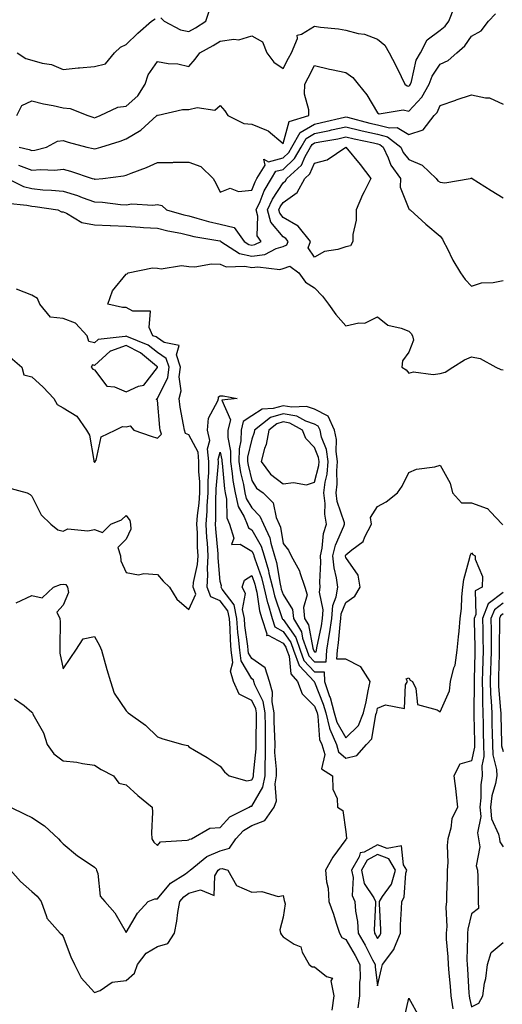
# Model space of a CAD drawing. Units: inches. Extents: x 1005443 to 1008083, y 7247738 to 7250378.
# Drawn here: x 1007134 to 1007288, y 7248699 to 7249012 of the extents above; entities that cross this region are included whole.
import ezdxf

# ---------------------------------------------------------------- set-up
doc = ezdxf.new("R2010")
doc.units = ezdxf.units.IN
doc.header["$MEASUREMENT"] = 0
doc.layers.add('Contour_10057247', color=7, linetype='Continuous', true_color=0x05239c)

msp = doc.modelspace()

# ---------------------------------------------------------------- linework, layer by layer
at = {"layer": 'Contour_10057247'}
for points in [[(1007133.26, 7248981.92, 2946), (1007134.86, 7248985.11, 2946), (1007138.05, 7248986.61, 2946), (1007141.74, 7248985.61, 2946), (1007144.86, 7248985.11, 2946), (1007148.05, 7248984.39, 2946), (1007150.31, 7248984.18, 2946), (1007155.94, 7248981.92, 2946), (1007157.52, 7248981.39, 2946), (1007158.05, 7248981.25, 2946), (1007158.56, 7248981.41, 2946), (1007159.8, 7248981.92, 2946), (1007165.42, 7248984.55, 2946), (1007168.05, 7248984.9, 2946), (1007171.76, 7248988.21, 2946), (1007174.18, 7248991.92, 2946), (1007175.08, 7248994.89, 2946), (1007178.05, 7248999.08, 2946), (1007181.5, 7248998.47, 2946), (1007184.49, 7248998.36, 2946), (1007188.05, 7248997.5, 2946), (1007190.06, 7248999.91, 2946), (1007191.58, 7249001.92, 2946), (1007195.77, 7249004.2, 2946), (1007198.05, 7249005.62, 2946), (1007202.39, 7249006.26, 2946), (1007203.97, 7249006, 2946), (1007208.05, 7249007.24, 2946), (1007211.5, 7249005.37, 2946), (1007212.88, 7249001.92, 2946), (1007215.09, 7248998.96, 2946), (1007218.05, 7248996.9, 2946), (1007219.81, 7249000.16, 2946), (1007220.75, 7249001.92, 2946), (1007222.58, 7249006.45, 2946), (1007222.47, 7249007.5, 2946), (1007223.93, 7249007.8, 2946), (1007228.05, 7249010.39, 2946), (1007229.89, 7249010.08, 2946), (1007235.62, 7249009.49, 2946), (1007238.05, 7249009.04, 2946), (1007241.94, 7249008.03, 2946), (1007243.92, 7249007.79, 2946), (1007248.05, 7249006.25, 2946), (1007250.46, 7249004.33, 2946), (1007251.82, 7249001.92, 2946), (1007253.97, 7248997.84, 2946), (1007255.6, 7248994.37, 2946), (1007256.79, 7248991.92, 2946), (1007257.49, 7248991.36, 2946), (1007258.05, 7248991.25, 2946), (1007258.38, 7248991.59, 2946), (1007258.57, 7248991.92, 2946), (1007258.86, 7248992.73, 2946), (1007260.4, 7248999.57, 2946), (1007261.77, 7249001.92, 2946), (1007263.91, 7249006.06, 2946), (1007268.05, 7249009.06, 2946), (1007269.57, 7249010.4, 2946), (1007270.74, 7249011.92, 2946), (1007272.59, 7249016.46, 2946)], [(1007179.12, 7249012.99, 2947), (1007180.22, 7249011.92, 2947), (1007185.34, 7249009.21, 2947), (1007188.05, 7249008.62, 2947), (1007190.16, 7249009.81, 2947), (1007193.4, 7249011.92, 2947), (1007194.57, 7249015.4, 2947)], [(1007133.42, 7249001.92, 2947), (1007136.19, 7249000.06, 2947), (1007138.05, 7248999.54, 2947), (1007141.38, 7248998.59, 2947), (1007144.3, 7248998.17, 2947), (1007148.05, 7248996.59, 2947), (1007152.86, 7248997.11, 2947), (1007153.23, 7248997.1, 2947), (1007158.05, 7248997.5, 2947), (1007161.54, 7248998.43, 2947), (1007164.34, 7249001.92, 2947), (1007166.34, 7249003.63, 2947), (1007168.05, 7249004.53, 2947), (1007171.8, 7249008.17, 2947), (1007176.17, 7249011.92, 2947), (1007177.33, 7249012.64, 2947)], [(1007134.09, 7248971.92, 2945), (1007137.27, 7248971.14, 2945), (1007138.05, 7248970.85, 2945), (1007139.04, 7248970.93, 2945), (1007142.79, 7248971.92, 2945), (1007146.22, 7248973.75, 2945), (1007148.05, 7248973.95, 2945), (1007149.6, 7248973.47, 2945), (1007155.61, 7248971.92, 2945), (1007157.59, 7248971.46, 2945), (1007158.05, 7248971.32, 2945), (1007158.55, 7248971.42, 2945), (1007160.07, 7248971.92, 2945), (1007166.14, 7248973.83, 2945), (1007168.05, 7248974.56, 2945), (1007172.72, 7248977.25, 2945), (1007177.9, 7248981.92, 2945), (1007177.98, 7248981.99, 2945), (1007178.05, 7248982.11, 2945), (1007178.23, 7248982.1, 2945), (1007186.07, 7248983.9, 2945), (1007188.05, 7248983.85, 2945), (1007190.65, 7248984.52, 2945), (1007196.29, 7248983.68, 2945), (1007198.05, 7248985.17, 2945), (1007199.51, 7248983.38, 2945), (1007200.4, 7248981.92, 2945), (1007205.58, 7248979.45, 2945), (1007208.05, 7248979.23, 2945), (1007212.74, 7248977.23, 2945), (1007213.25, 7248977.12, 2945), (1007218.05, 7248973.01, 2945), (1007219.93, 7248980.04, 2945), (1007226.18, 7248981.92, 2945), (1007226.22, 7248983.75, 2945), (1007224.87, 7248988.74, 2945), (1007224.91, 7248991.92, 2945), (1007226, 7248993.97, 2945), (1007228.05, 7248997.84, 2945), (1007232.77, 7248996.64, 2945), (1007233.41, 7248996.56, 2945), (1007238.05, 7248995.6, 2945), (1007240.19, 7248994.06, 2945), (1007241.89, 7248991.92, 2945), (1007244.66, 7248988.53, 2945), (1007248.05, 7248982.83, 2945), (1007248.62, 7248982.49, 2945), (1007256.24, 7248983.73, 2945), (1007258.05, 7248983.35, 2945), (1007262.21, 7248987.76, 2945), (1007264.56, 7248991.92, 2945), (1007265.5, 7248994.47, 2945), (1007268.05, 7248998.24, 2945), (1007270.57, 7248999.4, 2945), (1007273.33, 7249001.92, 2945), (1007275.88, 7249004.09, 2945), (1007278.05, 7249007.14, 2945), (1007281.06, 7249008.91, 2945), (1007283.43, 7249011.92, 2945), (1007285.66, 7249014.31, 2945)], [(1007133.84, 7248966.13, 2944), (1007138.05, 7248964.58, 2944), (1007140.95, 7248964.82, 2944), (1007145.43, 7248964.54, 2944), (1007148.05, 7248964.85, 2944), (1007150.35, 7248964.22, 2944), (1007157.23, 7248961.92, 2944), (1007157.89, 7248961.76, 2944), (1007158.05, 7248961.71, 2944), (1007158.27, 7248961.7, 2944), (1007160.69, 7248961.92, 2944), (1007167.25, 7248962.72, 2944), (1007168.05, 7248962.92, 2944), (1007169.73, 7248963.6, 2944), (1007174.53, 7248965.44, 2944), (1007178.05, 7248966.99, 2944), (1007182.92, 7248967.05, 2944), (1007183.19, 7248967.06, 2944), (1007188.05, 7248967.12, 2944), (1007191.86, 7248965.73, 2944), (1007195.8, 7248961.92, 2944), (1007196.59, 7248960.46, 2944), (1007198.05, 7248957.58, 2944), (1007201.16, 7248958.81, 2944), (1007203.86, 7248957.73, 2944), (1007208.05, 7248958.19, 2944), (1007209.1, 7248960.87, 2944), (1007209.73, 7248961.92, 2944), (1007212.29, 7248966.16, 2944), (1007211.93, 7248968.04, 2944), (1007213.37, 7248967.24, 2944), (1007218.05, 7248968.46, 2944), (1007219.83, 7248970.14, 2944), (1007220.84, 7248971.92, 2944), (1007223.46, 7248976.51, 2944), (1007228.05, 7248979.23, 2944), (1007230.29, 7248979.68, 2944), (1007237.56, 7248981.43, 2944), (1007238.05, 7248981.54, 2944), (1007238.55, 7248981.42, 2944), (1007245.68, 7248979.55, 2944), (1007248.05, 7248979, 2944), (1007251.95, 7248978.02, 2944), (1007254.3, 7248978.17, 2944), (1007258.05, 7248975.89, 2944), (1007262.61, 7248977.36, 2944), (1007266.09, 7248981.92, 2944), (1007267.02, 7248982.95, 2944), (1007268.05, 7248985.15, 2944), (1007272.97, 7248986.84, 2944), (1007273.09, 7248986.88, 2944), (1007278.05, 7248988.52, 2944), (1007282.44, 7248987.53, 2944), (1007283.71, 7248987.58, 2944), (1007288.05, 7248985.51, 2944)], [(1007130.34, 7248961.92, 2943), (1007135.45, 7248959.32, 2943), (1007138.05, 7248958.68, 2943), (1007141.62, 7248958.35, 2943), (1007144.34, 7248958.21, 2943), (1007148.05, 7248957.83, 2943), (1007152.59, 7248956.46, 2943), (1007154.12, 7248955.85, 2943), (1007158.05, 7248954.46, 2943), (1007160.54, 7248954.41, 2943), (1007166.34, 7248953.63, 2943), (1007168.05, 7248953.58, 2943), (1007169.93, 7248953.8, 2943), (1007176.55, 7248953.42, 2943), (1007178.05, 7248953.69, 2943), (1007179.41, 7248953.28, 2943), (1007180.97, 7248951.92, 2943), (1007186.48, 7248950.35, 2943), (1007188.05, 7248950, 2943), (1007190.63, 7248949.34, 2943), (1007194.35, 7248948.22, 2943), (1007198.05, 7248947.39, 2943), (1007202.46, 7248946.33, 2943), (1007205.64, 7248941.92, 2943), (1007207.09, 7248940.96, 2943), (1007208.05, 7248940.75, 2943), (1007209.07, 7248940.9, 2943), (1007211.01, 7248941.92, 2943), (1007209.79, 7248943.66, 2943), (1007210.01, 7248949.96, 2943), (1007209.47, 7248951.92, 2943), (1007210.69, 7248954.56, 2943), (1007212.02, 7248957.95, 2943), (1007214.4, 7248961.92, 2943), (1007215.77, 7248964.2, 2943), (1007218.05, 7248964.79, 2943), (1007221.72, 7248968.25, 2943), (1007223.8, 7248971.92, 2943), (1007225.34, 7248974.63, 2943), (1007228.05, 7248976.23, 2943), (1007232.79, 7248977.18, 2943), (1007233.48, 7248977.35, 2943), (1007238.05, 7248978.33, 2943), (1007242.79, 7248977.18, 2943), (1007243.21, 7248977.08, 2943), (1007248.05, 7248975.96, 2943), (1007251.28, 7248975.15, 2943), (1007255.48, 7248971.92, 2943), (1007256.3, 7248970.17, 2943), (1007258.05, 7248967.93, 2943), (1007262.32, 7248966.19, 2943), (1007266.74, 7248961.92, 2943), (1007267.3, 7248961.17, 2943), (1007268.05, 7248960.71, 2943), (1007269.48, 7248960.49, 2943), (1007277.58, 7248961.92, 2943), (1007277.95, 7248962.02, 2943), (1007278.05, 7248962.07, 2943), (1007278.13, 7248962, 2943), (1007278.26, 7248961.92, 2943), (1007284.22, 7248958.09, 2943), (1007288.05, 7248955.78, 2943)], [(1007130.18, 7248954.05, 2942), (1007136.53, 7248953.44, 2942), (1007138.05, 7248953.06, 2942), (1007139.09, 7248952.96, 2942), (1007146.37, 7248951.92, 2942), (1007147.48, 7248951.35, 2942), (1007148.05, 7248951.28, 2942), (1007149.09, 7248950.88, 2942), (1007154.02, 7248947.89, 2942), (1007158.05, 7248947.17, 2942), (1007163.04, 7248946.93, 2942), (1007163.06, 7248946.93, 2942), (1007168.05, 7248946.71, 2942), (1007172.58, 7248946.45, 2942), (1007173.61, 7248946.36, 2942), (1007178.05, 7248946.09, 2942), (1007181.39, 7248945.26, 2942), (1007185.48, 7248944.49, 2942), (1007188.05, 7248943.91, 2942), (1007189.64, 7248943.51, 2942), (1007197.88, 7248942.09, 2942), (1007198.05, 7248942.05, 2942), (1007198.16, 7248942.03, 2942), (1007198.23, 7248941.92, 2942), (1007204.16, 7248938.03, 2942), (1007208.05, 7248937.16, 2942), (1007212.19, 7248937.78, 2942), (1007215.8, 7248939.67, 2942), (1007218.05, 7248940.33, 2942), (1007219.21, 7248940.76, 2942), (1007219.64, 7248941.92, 2942), (1007218.93, 7248942.8, 2942), (1007218.05, 7248943.32, 2942), (1007214.15, 7248948.02, 2942), (1007213.07, 7248951.92, 2942), (1007214.64, 7248955.33, 2942), (1007218.05, 7248960.56, 2942), (1007218.85, 7248961.12, 2942), (1007219.28, 7248961.92, 2942), (1007223.85, 7248966.12, 2942), (1007225.08, 7248968.95, 2942), (1007226.77, 7248971.92, 2942), (1007227.24, 7248972.73, 2942), (1007228.05, 7248973.22, 2942), (1007229.68, 7248973.55, 2942), (1007235.41, 7248974.56, 2942), (1007238.05, 7248975.12, 2942), (1007240.63, 7248974.5, 2942), (1007246.76, 7248973.21, 2942), (1007248.05, 7248972.92, 2942), (1007248.85, 7248972.72, 2942), (1007249.89, 7248971.92, 2942), (1007251.51, 7248968.46, 2942), (1007252.32, 7248966.19, 2942), (1007255.39, 7248961.92, 2942), (1007255.26, 7248959.13, 2942), (1007258.05, 7248952.28, 2942), (1007258.19, 7248952.06, 2942), (1007258.5, 7248951.92, 2942), (1007263.47, 7248947.34, 2942), (1007268.05, 7248943.58, 2942), (1007268.73, 7248942.6, 2942), (1007269.09, 7248941.92, 2942), (1007270.24, 7248939.73, 2942), (1007272.06, 7248935.93, 2942), (1007274.54, 7248931.92, 2942), (1007275.96, 7248929.83, 2942), (1007278.05, 7248927.63, 2942), (1007281.22, 7248928.75, 2942), (1007284.94, 7248928.81, 2942), (1007288.05, 7248929.47, 2942)], [(1007129.86, 7248863.73, 2941), (1007136.56, 7248861.92, 2941), (1007137.58, 7248861.45, 2941), (1007138.05, 7248860.92, 2941), (1007141.09, 7248854.96, 2941), (1007144.16, 7248851.92, 2941), (1007146.3, 7248850.17, 2941), (1007148.05, 7248849.76, 2941), (1007149.5, 7248850.47, 2941), (1007155.93, 7248849.8, 2941), (1007158.05, 7248850.24, 2941), (1007160.6, 7248849.37, 2941), (1007163.26, 7248851.92, 2941), (1007166.59, 7248853.38, 2941), (1007168.05, 7248854.7, 2941), (1007169.26, 7248853.13, 2941), (1007169.52, 7248851.92, 2941), (1007169.63, 7248850.34, 2941), (1007168.05, 7248847.22, 2941), (1007165.45, 7248844.52, 2941), (1007166.32, 7248841.92, 2941), (1007166.44, 7248840.31, 2941), (1007168.05, 7248836.62, 2941), (1007172.01, 7248835.88, 2941), (1007173.67, 7248836.3, 2941), (1007178.05, 7248835.92, 2941), (1007179.92, 7248833.79, 2941), (1007181.88, 7248831.92, 2941), (1007184.22, 7248828.09, 2941), (1007188.05, 7248824.84, 2941), (1007190.3, 7248829.67, 2941), (1007189.43, 7248831.92, 2941), (1007189.54, 7248833.41, 2941), (1007190.8, 7248839.17, 2941), (1007190.96, 7248841.92, 2941), (1007190.79, 7248844.66, 2941), (1007190.76, 7248849.21, 2941), (1007190.61, 7248851.92, 2941), (1007190.81, 7248854.68, 2941), (1007191.35, 7248858.62, 2941), (1007191.57, 7248861.92, 2941), (1007191.57, 7248865.44, 2941), (1007191.26, 7248868.71, 2941), (1007191.26, 7248871.92, 2941), (1007190.98, 7248874.85, 2941), (1007188.05, 7248880.38, 2941), (1007186.94, 7248880.81, 2941), (1007186.61, 7248881.92, 2941), (1007186.37, 7248883.6, 2941), (1007185.32, 7248889.19, 2941), (1007184.94, 7248891.92, 2941), (1007185.59, 7248894.38, 2941), (1007185, 7248898.87, 2941), (1007185.42, 7248901.92, 2941), (1007184.14, 7248905.83, 2941), (1007184.93, 7248908.8, 2941), (1007180.24, 7248909.73, 2941), (1007178.05, 7248911.2, 2941), (1007177.65, 7248911.52, 2941), (1007176.63, 7248911.92, 2941), (1007175.43, 7248914.54, 2941), (1007175.82, 7248919.69, 2941), (1007170.25, 7248919.72, 2941), (1007168.05, 7248920.87, 2941), (1007166.97, 7248920.84, 2941), (1007162.23, 7248921.92, 2941), (1007163.8, 7248926.17, 2941), (1007168.05, 7248931.5, 2941), (1007168.37, 7248931.6, 2941), (1007168.74, 7248931.92, 2941), (1007176.47, 7248933.5, 2941), (1007178.05, 7248933.39, 2941), (1007179.26, 7248933.13, 2941), (1007185.76, 7248934.21, 2941), (1007188.05, 7248933.95, 2941), (1007189.96, 7248933.83, 2941), (1007195.21, 7248934.76, 2941), (1007198.05, 7248934.64, 2941), (1007199.91, 7248933.78, 2941), (1007205.91, 7248934.06, 2941), (1007208.05, 7248933.58, 2941), (1007209.99, 7248933.86, 2941), (1007217.02, 7248932.95, 2941), (1007218.05, 7248933.25, 2941), (1007220.14, 7248934.01, 2941), (1007223.07, 7248931.92, 2941), (1007225.12, 7248928.99, 2941), (1007228.05, 7248927.15, 2941), (1007230.63, 7248924.5, 2941), (1007232.53, 7248921.92, 2941), (1007234.79, 7248918.66, 2941), (1007238.05, 7248915.02, 2941), (1007242.1, 7248915.97, 2941), (1007244.07, 7248915.9, 2941), (1007248.05, 7248917.87, 2941), (1007251.38, 7248915.25, 2941), (1007255.66, 7248914.31, 2941), (1007258.05, 7248913.34, 2941), (1007258.76, 7248912.63, 2941), (1007259.19, 7248911.92, 2941), (1007259.53, 7248910.44, 2941), (1007258.05, 7248906.71, 2941), (1007256.04, 7248903.93, 2941), (1007255.83, 7248901.92, 2941), (1007257.19, 7248901.06, 2941), (1007258.05, 7248900.02, 2941), (1007259.59, 7248900.38, 2941), (1007265.75, 7248899.62, 2941), (1007268.05, 7248899.91, 2941), (1007269.63, 7248900.34, 2941), (1007272.11, 7248901.92, 2941), (1007275.77, 7248904.2, 2941), (1007278.05, 7248905.14, 2941), (1007280.77, 7248904.64, 2941), (1007285.76, 7248901.92, 2941), (1007287.31, 7248901.18, 2941), (1007288.05, 7248901.09, 2941)], [(1007131.17, 7248905.04, 2942), (1007134.89, 7248901.92, 2942), (1007135.58, 7248899.45, 2942), (1007138.05, 7248898.8, 2942), (1007141.64, 7248895.51, 2942), (1007145.1, 7248891.92, 2942), (1007146.17, 7248890.04, 2942), (1007148.05, 7248889.02, 2942), (1007152.4, 7248886.27, 2942), (1007155.47, 7248881.92, 2942), (1007156.46, 7248880.33, 2942), (1007157.76, 7248872.21, 2942), (1007157.86, 7248871.92, 2942), (1007157.91, 7248871.78, 2942), (1007158.05, 7248871.56, 2942), (1007158.19, 7248871.78, 2942), (1007158.26, 7248871.92, 2942), (1007158.5, 7248872.37, 2942), (1007160.18, 7248879.79, 2942), (1007164.64, 7248881.92, 2942), (1007166.97, 7248883, 2942), (1007168.05, 7248882.95, 2942), (1007169.42, 7248883.29, 2942), (1007170.56, 7248881.92, 2942), (1007176.07, 7248879.94, 2942), (1007178.05, 7248879.32, 2942), (1007179.34, 7248880.63, 2942), (1007178.97, 7248881.92, 2942), (1007178.85, 7248882.72, 2942), (1007178.05, 7248891.42, 2942), (1007177.77, 7248891.64, 2942), (1007177.87, 7248891.92, 2942), (1007178.02, 7248891.95, 2942), (1007178.05, 7248891.98, 2942), (1007181.31, 7248898.66, 2942), (1007181.76, 7248901.92, 2942), (1007180.84, 7248904.71, 2942), (1007178.05, 7248906.59, 2942), (1007175.06, 7248908.93, 2942), (1007168.35, 7248911.62, 2942), (1007168.05, 7248911.77, 2942), (1007167.82, 7248911.69, 2942), (1007159.22, 7248910.75, 2942), (1007158.05, 7248909.68, 2942), (1007156.2, 7248910.07, 2942), (1007155.66, 7248911.92, 2942), (1007151.99, 7248915.86, 2942), (1007148.05, 7248917.39, 2942), (1007143.98, 7248917.85, 2942), (1007140.59, 7248921.92, 2942), (1007139.86, 7248923.73, 2942), (1007138.05, 7248924.81, 2942), (1007133.24, 7248926.73, 2942)], [(1007133.13, 7248827, 2940), (1007138.05, 7248829.31, 2940), (1007141.41, 7248828.56, 2940), (1007144.92, 7248831.92, 2940), (1007147.19, 7248832.78, 2940), (1007148.05, 7248832.94, 2940), (1007148.91, 7248832.78, 2940), (1007149.41, 7248831.92, 2940), (1007149.73, 7248830.24, 2940), (1007148.05, 7248826.21, 2940), (1007145.99, 7248823.98, 2940), (1007146.98, 7248821.92, 2940), (1007147.09, 7248820.96, 2940), (1007146.94, 7248813.03, 2940), (1007147.04, 7248811.92, 2940), (1007147.03, 7248810.9, 2940), (1007148.05, 7248805.94, 2940), (1007150.45, 7248809.52, 2940), (1007152.05, 7248811.92, 2940), (1007154.43, 7248815.54, 2940), (1007158.05, 7248816.28, 2940), (1007159.56, 7248813.43, 2940), (1007160.25, 7248811.92, 2940), (1007161.14, 7248808.83, 2940), (1007161.91, 7248805.78, 2940), (1007163.13, 7248801.92, 2940), (1007164.31, 7248798.18, 2940), (1007168.05, 7248792.59, 2940), (1007168.42, 7248792.29, 2940), (1007168.76, 7248791.92, 2940), (1007174.2, 7248788.07, 2940), (1007178.05, 7248784.31, 2940), (1007179.81, 7248783.68, 2940), (1007186.16, 7248781.92, 2940), (1007187.7, 7248781.57, 2940), (1007188.05, 7248781.2, 2940), (1007189.86, 7248780.11, 2940), (1007193.91, 7248777.78, 2940), (1007198.05, 7248775.01, 2940), (1007199.36, 7248773.23, 2940), (1007200.92, 7248771.92, 2940), (1007206.48, 7248770.35, 2940), (1007208.05, 7248770.62, 2940), (1007208.54, 7248771.43, 2940), (1007208.63, 7248771.92, 2940), (1007208.63, 7248772.5, 2940), (1007209.47, 7248780.5, 2940), (1007209.48, 7248781.92, 2940), (1007209.45, 7248783.32, 2940), (1007209.61, 7248790.36, 2940), (1007209.58, 7248791.92, 2940), (1007209.36, 7248793.23, 2940), (1007208.05, 7248795.84, 2940), (1007204.03, 7248797.9, 2940), (1007202.29, 7248801.92, 2940), (1007201.32, 7248805.19, 2940), (1007202.02, 7248807.95, 2940), (1007201.55, 7248811.92, 2940), (1007201.27, 7248815.14, 2940), (1007201.22, 7248818.75, 2940), (1007200.98, 7248821.92, 2940), (1007200.5, 7248824.37, 2940), (1007198.05, 7248827.56, 2940), (1007195.01, 7248828.88, 2940), (1007193.83, 7248831.92, 2940), (1007194.13, 7248835.84, 2940), (1007193.96, 7248837.83, 2940), (1007194.19, 7248841.92, 2940), (1007193.95, 7248846.02, 2940), (1007193.78, 7248847.65, 2940), (1007193.56, 7248851.92, 2940), (1007193.87, 7248856.1, 2940), (1007193.88, 7248857.75, 2940), (1007194.16, 7248861.92, 2940), (1007194.16, 7248865.81, 2940), (1007194.38, 7248868.25, 2940), (1007194.38, 7248871.92, 2940), (1007193.99, 7248875.98, 2940), (1007194.68, 7248878.55, 2940), (1007193.94, 7248881.92, 2940), (1007194.31, 7248885.66, 2940), (1007197.32, 7248891.19, 2940), (1007197.48, 7248891.92, 2940), (1007197.53, 7248892.44, 2940), (1007198.05, 7248892.83, 2940), (1007198.94, 7248892.81, 2940), (1007203.43, 7248891.92, 2940), (1007198.54, 7248891.43, 2940), (1007201.3, 7248885.17, 2940), (1007200.45, 7248881.92, 2940), (1007200.41, 7248879.56, 2940), (1007201.3, 7248875.17, 2940), (1007201.26, 7248871.92, 2940), (1007201.85, 7248868.12, 2940), (1007202.04, 7248865.91, 2940), (1007202.75, 7248861.92, 2940), (1007203.74, 7248857.61, 2940), (1007205.64, 7248854.33, 2940), (1007206.63, 7248851.92, 2940), (1007206.98, 7248850.85, 2940), (1007208.05, 7248850.2, 2940), (1007211.1, 7248844.97, 2940), (1007212.03, 7248841.92, 2940), (1007213.41, 7248837.28, 2940), (1007213.55, 7248836.42, 2940), (1007214.64, 7248831.92, 2940), (1007215.28, 7248829.15, 2940), (1007217.69, 7248822.28, 2940), (1007217.79, 7248821.92, 2940), (1007217.85, 7248821.72, 2940), (1007218.05, 7248821.62, 2940), (1007222.05, 7248815.92, 2940), (1007223.47, 7248811.92, 2940), (1007224.69, 7248808.56, 2940), (1007228.05, 7248805.01, 2940), (1007231.13, 7248805, 2940), (1007231.26, 7248801.92, 2940), (1007232.86, 7248797.11, 2940), (1007232.97, 7248796.84, 2940), (1007234.33, 7248791.92, 2940), (1007235.11, 7248788.98, 2940), (1007238.05, 7248783.97, 2940), (1007242.01, 7248787.96, 2940), (1007243.63, 7248791.92, 2940), (1007244.49, 7248795.48, 2940), (1007245.13, 7248799, 2940), (1007245.76, 7248801.92, 2940), (1007242.76, 7248806.63, 2940), (1007238.05, 7248809.05, 2940), (1007235.17, 7248809.04, 2940), (1007235.3, 7248811.92, 2940), (1007235.69, 7248814.28, 2940), (1007236.17, 7248820.05, 2940), (1007236.44, 7248821.92, 2940), (1007236.56, 7248823.41, 2940), (1007238.05, 7248827.06, 2940), (1007240.87, 7248829.1, 2940), (1007242.56, 7248831.92, 2940), (1007241.92, 7248835.79, 2940), (1007238.05, 7248841.35, 2940), (1007237.93, 7248841.8, 2940), (1007237.92, 7248841.92, 2940), (1007237.95, 7248842.02, 2940), (1007238.05, 7248842.25, 2940), (1007239.94, 7248843.81, 2940), (1007243.55, 7248846.42, 2940), (1007244.02, 7248847.89, 2940), (1007246.16, 7248851.92, 2940), (1007245.83, 7248854.14, 2940), (1007248.05, 7248857.55, 2940), (1007250.87, 7248859.1, 2940), (1007254.41, 7248861.92, 2940), (1007255.9, 7248864.07, 2940), (1007258.05, 7248868.36, 2940), (1007260.52, 7248869.45, 2940), (1007266.33, 7248870.2, 2940), (1007268.05, 7248870.69, 2940), (1007271.18, 7248865.05, 2940), (1007271.99, 7248861.92, 2940), (1007274.84, 7248858.71, 2940), (1007278.05, 7248858.76, 2940), (1007282.97, 7248857, 2940), (1007283.12, 7248856.99, 2940), (1007284.03, 7248855.94, 2940), (1007287.77, 7248851.92, 2940), (1007287.89, 7248851.76, 2940)], [(1007132.58, 7248796.45, 2939), (1007135.65, 7248794.32, 2939), (1007138.05, 7248792.13, 2939), (1007138.15, 7248792.02, 2939), (1007138.25, 7248791.92, 2939), (1007138.42, 7248791.55, 2939), (1007141.74, 7248785.61, 2939), (1007142.99, 7248781.92, 2939), (1007145.03, 7248778.9, 2939), (1007148.05, 7248776.72, 2939), (1007152.44, 7248776.31, 2939), (1007154.15, 7248775.82, 2939), (1007158.05, 7248775.29, 2939), (1007160.12, 7248773.99, 2939), (1007164.1, 7248771.92, 2939), (1007165.74, 7248769.61, 2939), (1007168.05, 7248769.03, 2939), (1007171.82, 7248765.69, 2939), (1007176.37, 7248761.92, 2939), (1007176.46, 7248760.33, 2939), (1007176.17, 7248753.8, 2939), (1007176.26, 7248751.92, 2939), (1007176.93, 7248750.8, 2939), (1007178.05, 7248749.77, 2939), (1007178.98, 7248750.99, 2939), (1007187.55, 7248751.42, 2939), (1007188.05, 7248751.62, 2939), (1007188.23, 7248751.74, 2939), (1007188.9, 7248751.92, 2939), (1007194.73, 7248755.24, 2939), (1007198.05, 7248755.48, 2939), (1007201.13, 7248758.84, 2939), (1007207.28, 7248761.92, 2939), (1007207.7, 7248762.27, 2939), (1007208.05, 7248762.33, 2939), (1007211.62, 7248768.35, 2939), (1007212.29, 7248771.92, 2939), (1007212.31, 7248776.18, 2939), (1007212.45, 7248777.52, 2939), (1007212.47, 7248781.92, 2939), (1007212.41, 7248786.28, 2939), (1007212.43, 7248787.54, 2939), (1007212.37, 7248791.92, 2939), (1007211.73, 7248795.6, 2939), (1007209.05, 7248800.92, 2939), (1007208.74, 7248801.92, 2939), (1007208.58, 7248802.45, 2939), (1007208.05, 7248802.82, 2939), (1007204.65, 7248808.52, 2939), (1007204.25, 7248811.92, 2939), (1007203.89, 7248816.08, 2939), (1007203.68, 7248817.55, 2939), (1007203.35, 7248821.92, 2939), (1007202.47, 7248826.34, 2939), (1007198.69, 7248831.28, 2939), (1007198.33, 7248831.92, 2939), (1007198.48, 7248832.35, 2939), (1007198.05, 7248833.74, 2939), (1007197.39, 7248841.26, 2939), (1007197.42, 7248841.92, 2939), (1007197.39, 7248842.58, 2939), (1007196.59, 7248850.46, 2939), (1007196.51, 7248851.92, 2939), (1007196.61, 7248853.36, 2939), (1007196.66, 7248860.53, 2939), (1007196.76, 7248861.92, 2939), (1007196.76, 7248863.21, 2939), (1007197.49, 7248871.36, 2939), (1007197.48, 7248871.92, 2939), (1007197.42, 7248872.55, 2939), (1007198.05, 7248874.86, 2939), (1007198.55, 7248872.42, 2939), (1007198.54, 7248871.92, 2939), (1007198.63, 7248871.34, 2939), (1007199.38, 7248863.25, 2939), (1007199.61, 7248861.92, 2939), (1007200.08, 7248859.89, 2939), (1007200.14, 7248854.01, 2939), (1007201.01, 7248851.92, 2939), (1007202.4, 7248847.57, 2939), (1007201.59, 7248845.46, 2939), (1007204.39, 7248845.58, 2939), (1007208.05, 7248843.39, 2939), (1007208.59, 7248842.46, 2939), (1007208.76, 7248841.92, 2939), (1007209.06, 7248840.91, 2939), (1007211.19, 7248835.06, 2939), (1007211.96, 7248831.92, 2939), (1007213.1, 7248826.97, 2939), (1007213.15, 7248826.82, 2939), (1007214.52, 7248821.92, 2939), (1007215.41, 7248819.28, 2939), (1007218.05, 7248817.85, 2939), (1007220.49, 7248814.36, 2939), (1007221.36, 7248811.92, 2939), (1007223.15, 7248807.02, 2939), (1007226.42, 7248803.55, 2939), (1007227.89, 7248801.92, 2939), (1007227.93, 7248801.8, 2939), (1007228.05, 7248801.69, 2939), (1007230.81, 7248794.68, 2939), (1007231.59, 7248791.92, 2939), (1007232.84, 7248787.13, 2939), (1007232.87, 7248786.74, 2939), (1007235.02, 7248781.92, 2939), (1007235.69, 7248779.56, 2939), (1007238.05, 7248777.55, 2939), (1007241.53, 7248778.44, 2939), (1007244.57, 7248781.92, 2939), (1007246.3, 7248783.67, 2939), (1007247.55, 7248791.42, 2939), (1007247.76, 7248791.92, 2939), (1007247.82, 7248792.15, 2939), (1007248.05, 7248793.45, 2939), (1007250.59, 7248794.46, 2939), (1007256.63, 7248793.34, 2939), (1007257.01, 7248800.88, 2939), (1007257.61, 7248801.92, 2939), (1007257.24, 7248802.73, 2939), (1007258.05, 7248803.14, 2939), (1007258.52, 7248802.39, 2939), (1007259.18, 7248801.92, 2939), (1007260.27, 7248799.7, 2939), (1007260.76, 7248794.63, 2939), (1007267.06, 7248792.91, 2939), (1007268.05, 7248792.3, 2939), (1007271.03, 7248798.94, 2939), (1007271.36, 7248801.92, 2939), (1007272.42, 7248806.3, 2939), (1007272.84, 7248807.13, 2939), (1007273.43, 7248811.92, 2939), (1007273.84, 7248816.13, 2939), (1007274.04, 7248817.91, 2939), (1007274.44, 7248821.92, 2939), (1007274.77, 7248825.2, 2939), (1007274.95, 7248828.82, 2939), (1007275.25, 7248831.92, 2939), (1007275.58, 7248834.39, 2939), (1007277.51, 7248841.38, 2939), (1007277.6, 7248841.92, 2939), (1007277.73, 7248842.24, 2939), (1007278.05, 7248842.84, 2939), (1007278.43, 7248842.3, 2939), (1007279.21, 7248841.92, 2939), (1007279.12, 7248840.85, 2939), (1007281.5, 7248835.37, 2939), (1007281.4, 7248831.92, 2939), (1007279.21, 7248830.76, 2939), (1007279.36, 7248823.23, 2939), (1007278.85, 7248821.92, 2939), (1007278.86, 7248821.11, 2939), (1007279.07, 7248812.94, 2939), (1007279.08, 7248811.92, 2939), (1007279.05, 7248810.92, 2939), (1007278.82, 7248802.69, 2939), (1007278.8, 7248801.92, 2939), (1007278.82, 7248801.15, 2939), (1007278.7, 7248792.57, 2939), (1007278.73, 7248791.92, 2939), (1007278.74, 7248791.23, 2939), (1007278.91, 7248782.78, 2939), (1007278.93, 7248781.92, 2939), (1007278.96, 7248781.01, 2939), (1007278.05, 7248776.67, 2939), (1007274.28, 7248775.69, 2939), (1007272.38, 7248771.92, 2939), (1007272.96, 7248767.01, 2939), (1007272.98, 7248766.85, 2939), (1007273.57, 7248761.92, 2939), (1007271.69, 7248758.28, 2939), (1007271.44, 7248755.31, 2939), (1007270.46, 7248751.92, 2939), (1007270.25, 7248749.72, 2939), (1007270.47, 7248744.34, 2939), (1007270.3, 7248741.92, 2939), (1007270.26, 7248739.71, 2939), (1007270.06, 7248733.93, 2939), (1007270.03, 7248731.92, 2939), (1007269.82, 7248730.15, 2939), (1007270.1, 7248723.97, 2939), (1007269.92, 7248721.92, 2939), (1007269.98, 7248719.99, 2939), (1007270.49, 7248714.36, 2939), (1007270.56, 7248711.92, 2939), (1007270.79, 7248709.18, 2939), (1007271.2, 7248705.07, 2939), (1007271.47, 7248701.92, 2939), (1007272.11, 7248697.86, 2939)], [(1007131.3, 7248761.92, 2938), (1007135.88, 7248759.75, 2938), (1007138.05, 7248758.68, 2938), (1007142.15, 7248756.02, 2938), (1007146.55, 7248751.92, 2938), (1007147.24, 7248751.11, 2938), (1007148.05, 7248750.27, 2938), (1007152.62, 7248746.49, 2938), (1007155.1, 7248744.87, 2938), (1007158.05, 7248742.86, 2938), (1007158.5, 7248742.37, 2938), (1007158.7, 7248741.92, 2938), (1007159.08, 7248740.89, 2938), (1007159.83, 7248733.7, 2938), (1007161.35, 7248731.92, 2938), (1007164.5, 7248728.37, 2938), (1007168.05, 7248722.11, 2938), (1007171.71, 7248728.26, 2938), (1007175.06, 7248731.92, 2938), (1007177.19, 7248732.78, 2938), (1007178.05, 7248732.82, 2938), (1007182.2, 7248737.77, 2938), (1007186.93, 7248740.8, 2938), (1007188.05, 7248741.6, 2938), (1007188.3, 7248741.67, 2938), (1007188.46, 7248741.92, 2938), (1007193.73, 7248746.24, 2938), (1007198.05, 7248748.06, 2938), (1007201.01, 7248748.96, 2938), (1007202.98, 7248751.92, 2938), (1007205.43, 7248754.54, 2938), (1007208.05, 7248756.13, 2938), (1007212.21, 7248757.76, 2938), (1007215.18, 7248761.92, 2938), (1007215.97, 7248764, 2938), (1007215.47, 7248769.34, 2938), (1007215.96, 7248771.92, 2938), (1007215.97, 7248774, 2938), (1007215.46, 7248779.33, 2938), (1007215.47, 7248781.92, 2938), (1007215.43, 7248784.54, 2938), (1007215.19, 7248789.06, 2938), (1007215.15, 7248791.92, 2938), (1007214.53, 7248795.44, 2938), (1007214.72, 7248798.59, 2938), (1007213.68, 7248801.92, 2938), (1007212.37, 7248806.24, 2938), (1007208.05, 7248809.28, 2938), (1007207.06, 7248810.93, 2938), (1007206.95, 7248811.92, 2938), (1007206.85, 7248813.12, 2938), (1007205.88, 7248819.75, 2938), (1007205.73, 7248821.92, 2938), (1007205.15, 7248824.82, 2938), (1007206.09, 7248829.96, 2938), (1007204.99, 7248831.92, 2938), (1007205.76, 7248834.21, 2938), (1007208.05, 7248835.61, 2938), (1007209.04, 7248832.91, 2938), (1007209.28, 7248831.92, 2938), (1007209.64, 7248830.33, 2938), (1007210.56, 7248824.43, 2938), (1007211.25, 7248821.92, 2938), (1007212.9, 7248817.07, 2938), (1007212.71, 7248816.58, 2938), (1007213.29, 7248816.68, 2938), (1007218.05, 7248814.08, 2938), (1007218.94, 7248812.81, 2938), (1007219.25, 7248811.92, 2938), (1007219.94, 7248810.03, 2938), (1007220.47, 7248804.34, 2938), (1007222.66, 7248801.92, 2938), (1007224.16, 7248798.03, 2938), (1007228.05, 7248794.09, 2938), (1007228.67, 7248792.54, 2938), (1007228.83, 7248791.92, 2938), (1007229.11, 7248790.86, 2938), (1007229.66, 7248783.53, 2938), (1007230.38, 7248781.92, 2938), (1007231.29, 7248778.68, 2938), (1007230.27, 7248774.14, 2938), (1007233.78, 7248771.92, 2938), (1007233.82, 7248767.69, 2938), (1007235.27, 7248764.7, 2938), (1007235.34, 7248761.92, 2938), (1007237.04, 7248760.91, 2938), (1007238.05, 7248754.08, 2938), (1007238.19, 7248752.06, 2938), (1007238.31, 7248751.92, 2938), (1007238.1, 7248751.87, 2938), (1007238.05, 7248751.69, 2938), (1007233.86, 7248746.11, 2938), (1007231.49, 7248741.92, 2938), (1007231.8, 7248738.17, 2938), (1007232.38, 7248736.25, 2938), (1007232.6, 7248731.92, 2938), (1007234.07, 7248727.94, 2938), (1007234.93, 7248725.04, 2938), (1007235.97, 7248721.92, 2938), (1007236.68, 7248720.55, 2938), (1007238.05, 7248719.84, 2938), (1007240.96, 7248714.83, 2938), (1007242.51, 7248711.92, 2938), (1007242.52, 7248707.45, 2938), (1007242.39, 7248706.26, 2938), (1007242.4, 7248701.92, 2938), (1007241.81, 7248698.16, 2938)], [(1007288.05, 7248830.25, 2940), (1007283.34, 7248826.63, 2940), (1007281.53, 7248821.92, 2940), (1007281.56, 7248818.41, 2940), (1007281.62, 7248815.49, 2940), (1007281.66, 7248811.92, 2940), (1007281.56, 7248808.41, 2940), (1007281.48, 7248805.35, 2940), (1007281.38, 7248801.92, 2940), (1007281.5, 7248798.47, 2940), (1007281.45, 7248795.32, 2940), (1007281.58, 7248791.92, 2940), (1007281.66, 7248788.31, 2940), (1007281.72, 7248785.59, 2940), (1007281.81, 7248781.92, 2940), (1007281.9, 7248778.07, 2940), (1007281.29, 7248775.16, 2940), (1007281.41, 7248771.92, 2940), (1007280.93, 7248769.04, 2940), (1007281.02, 7248764.89, 2940), (1007280.66, 7248761.92, 2940), (1007280.94, 7248759.03, 2940), (1007279.89, 7248753.76, 2940), (1007280.25, 7248751.92, 2940), (1007280.65, 7248749.32, 2940), (1007279.45, 7248743.32, 2940), (1007279.96, 7248741.92, 2940), (1007280.03, 7248739.94, 2940), (1007280.09, 7248733.96, 2940), (1007280.17, 7248731.92, 2940), (1007280.23, 7248729.74, 2940), (1007278.05, 7248728.05, 2940), (1007276.82, 7248723.15, 2940), (1007276.71, 7248721.92, 2940), (1007276.75, 7248720.62, 2940), (1007276.52, 7248713.45, 2940), (1007276.57, 7248711.92, 2940), (1007276.68, 7248710.55, 2940), (1007277.17, 7248702.8, 2940), (1007277.24, 7248701.92, 2940), (1007277.36, 7248701.23, 2940), (1007278.05, 7248698.46, 2940), (1007280.32, 7248699.65, 2940), (1007281.57, 7248701.92, 2940), (1007282.17, 7248706.04, 2940), (1007282.51, 7248707.46, 2940), (1007283.04, 7248711.92, 2940), (1007284.21, 7248715.76, 2940), (1007288.05, 7248718.94, 2940)], [(1007288.05, 7248826.84, 2941), (1007285.27, 7248824.7, 2941), (1007284.19, 7248821.92, 2941), (1007284.23, 7248818.1, 2941), (1007284.21, 7248815.76, 2941), (1007284.25, 7248811.92, 2941), (1007284.13, 7248808, 2941), (1007284.08, 7248805.89, 2941), (1007283.96, 7248801.92, 2941), (1007284.09, 7248797.96, 2941), (1007284.29, 7248795.68, 2941), (1007284.43, 7248791.92, 2941), (1007284.51, 7248788.38, 2941), (1007284.6, 7248785.37, 2941), (1007284.68, 7248781.92, 2941), (1007284.76, 7248778.63, 2941), (1007285.98, 7248773.99, 2941), (1007286.06, 7248771.92, 2941), (1007285.66, 7248769.53, 2941), (1007284.45, 7248765.52, 2941), (1007284.01, 7248761.92, 2941), (1007284.37, 7248758.24, 2941), (1007286.62, 7248753.35, 2941), (1007286.9, 7248751.92, 2941), (1007287.05, 7248750.92, 2941), (1007288.05, 7248749.35, 2941)], [(1007288.05, 7248823.43, 2942), (1007287.2, 7248822.77, 2942), (1007286.87, 7248821.92, 2942), (1007286.88, 7248820.75, 2942), (1007286.83, 7248813.14, 2942), (1007286.84, 7248811.92, 2942), (1007286.8, 7248810.67, 2942), (1007286.58, 7248803.39, 2942), (1007286.54, 7248801.92, 2942), (1007286.59, 7248800.46, 2942), (1007287.25, 7248792.72, 2942), (1007287.28, 7248791.92, 2942), (1007287.3, 7248791.17, 2942), (1007287.54, 7248782.43, 2942), (1007287.55, 7248781.92, 2942), (1007287.57, 7248781.44, 2942), (1007288.05, 7248779.62, 2942)], [(1007131.34, 7248741.92, 2937), (1007134.42, 7248738.29, 2937), (1007138.05, 7248735.16, 2937), (1007139.76, 7248733.63, 2937), (1007141.03, 7248731.92, 2937), (1007142.79, 7248727.18, 2937), (1007142.84, 7248726.71, 2937), (1007147.06, 7248721.92, 2937), (1007147.6, 7248721.47, 2937), (1007148.05, 7248720.81, 2937), (1007150.46, 7248714.33, 2937), (1007151.7, 7248711.92, 2937), (1007153.81, 7248707.68, 2937), (1007158.05, 7248703.01, 2937), (1007159.79, 7248703.66, 2937), (1007163.68, 7248706.29, 2937), (1007168.05, 7248706.86, 2937), (1007170.76, 7248709.21, 2937), (1007171.75, 7248711.92, 2937), (1007174.41, 7248715.56, 2937), (1007178.05, 7248717.67, 2937), (1007181.34, 7248718.63, 2937), (1007183.51, 7248721.92, 2937), (1007184.22, 7248725.75, 2937), (1007184.55, 7248728.42, 2937), (1007185.14, 7248731.92, 2937), (1007186.5, 7248733.47, 2937), (1007188.05, 7248734.59, 2937), (1007191.78, 7248735.65, 2937), (1007196.14, 7248733.83, 2937), (1007196.28, 7248740.15, 2937), (1007197.42, 7248741.92, 2937), (1007197.77, 7248742.2, 2937), (1007198.05, 7248742.32, 2937), (1007198.64, 7248742.51, 2937), (1007200.43, 7248741.92, 2937), (1007203.17, 7248737.04, 2937), (1007208.05, 7248734.92, 2937), (1007211.32, 7248735.19, 2937), (1007216.44, 7248733.53, 2937), (1007218.05, 7248733.87, 2937), (1007218.38, 7248732.25, 2937), (1007218.49, 7248731.92, 2937), (1007218.74, 7248731.23, 2937), (1007218.05, 7248726.95, 2937), (1007217.02, 7248722.95, 2937), (1007217.25, 7248721.92, 2937), (1007217.49, 7248721.36, 2937), (1007218.05, 7248720.75, 2937), (1007221.55, 7248718.42, 2937), (1007223.65, 7248717.52, 2937), (1007224.11, 7248715.86, 2937), (1007226.3, 7248711.92, 2937), (1007227.26, 7248711.13, 2937), (1007228.05, 7248711.13, 2937), (1007231.82, 7248708.15, 2937), (1007233.76, 7248707.63, 2937), (1007233.26, 7248706.71, 2937), (1007234.17, 7248701.92, 2937), (1007233.53, 7248697.4, 2937)], [(1007256.33, 7248693.64, 2938), (1007258.05, 7248701.23, 2938), (1007261.39, 7248695.26, 2938)]]:
    msp.add_polyline3d(points, dxfattribs=at)
for points in [[(1007238.05, 7248940.13, 2941), (1007235.42, 7248939.29, 2941), (1007231.25, 7248938.72, 2941), (1007228.05, 7248936.93, 2941), (1007225.97, 7248939.84, 2941), (1007226.74, 7248941.92, 2941), (1007222.84, 7248946.71, 2941), (1007218.05, 7248949.55, 2941), (1007216.98, 7248950.85, 2941), (1007216.67, 7248951.92, 2941), (1007217.11, 7248952.86, 2941), (1007218.05, 7248954.3, 2941), (1007222.51, 7248957.46, 2941), (1007224.94, 7248961.92, 2941), (1007226.57, 7248963.4, 2941), (1007228.05, 7248966.83, 2941), (1007232.09, 7248967.88, 2941), (1007237.97, 7248971.84, 2941), (1007238.05, 7248971.88, 2941), (1007242.53, 7248966.4, 2941), (1007246.01, 7248961.92, 2941), (1007243.84, 7248957.71, 2941), (1007243.27, 7248956.7, 2941), (1007241.25, 7248951.92, 2941), (1007241.26, 7248948.71, 2941), (1007240.2, 7248944.07, 2941), (1007240.22, 7248941.92, 2941), (1007239.5, 7248940.47, 2941)], [(1007178.05, 7248901.78, 2943), (1007178.1, 7248901.87, 2943), (1007178.1, 7248901.92, 2943), (1007178.09, 7248901.96, 2943), (1007178.05, 7248901.99, 2943), (1007177.76, 7248902.21, 2943), (1007172.61, 7248906.48, 2943), (1007168.05, 7248908.8, 2943), (1007163.08, 7248906.95, 2943), (1007163.02, 7248906.95, 2943), (1007158.05, 7248902.48, 2943), (1007157.34, 7248902.63, 2943), (1007156.95, 7248901.92, 2943), (1007157.44, 7248901.31, 2943), (1007158.05, 7248901.04, 2943), (1007161.94, 7248895.81, 2943), (1007164.37, 7248895.6, 2943), (1007168.05, 7248894.11, 2943), (1007172.02, 7248895.89, 2943), (1007173.76, 7248896.21, 2943)], [(1007228.05, 7248808.19, 2941), (1007231.79, 7248808.18, 2941), (1007231.97, 7248811.92, 2941), (1007232.73, 7248816.6, 2941), (1007232.84, 7248817.13, 2941), (1007233.53, 7248821.92, 2941), (1007233.85, 7248826.12, 2941), (1007234.96, 7248828.83, 2941), (1007235.41, 7248831.92, 2941), (1007235.06, 7248834.91, 2941), (1007234.24, 7248838.11, 2941), (1007233.91, 7248841.92, 2941), (1007234.7, 7248845.27, 2941), (1007237.42, 7248851.29, 2941), (1007237.62, 7248851.92, 2941), (1007237.53, 7248852.44, 2941), (1007235.29, 7248859.16, 2941), (1007234.94, 7248861.92, 2941), (1007235.29, 7248864.68, 2941), (1007235.11, 7248868.98, 2941), (1007235.38, 7248871.92, 2941), (1007234.92, 7248875.05, 2941), (1007235.05, 7248878.92, 2941), (1007234.35, 7248881.92, 2941), (1007232.4, 7248886.27, 2941), (1007228.05, 7248888.5, 2941), (1007225.51, 7248889.38, 2941), (1007220.83, 7248889.14, 2941), (1007218.05, 7248889.65, 2941), (1007214.84, 7248888.71, 2941), (1007211.38, 7248888.59, 2941), (1007208.05, 7248886.42, 2941), (1007205.38, 7248884.59, 2941), (1007204.68, 7248881.92, 2941), (1007204.62, 7248878.49, 2941), (1007204.04, 7248875.93, 2941), (1007204, 7248871.92, 2941), (1007204.52, 7248868.39, 2941), (1007205.42, 7248864.55, 2941), (1007205.88, 7248861.92, 2941), (1007206.29, 7248860.16, 2941), (1007208.05, 7248857.13, 2941), (1007210.67, 7248854.54, 2941), (1007211.79, 7248851.92, 2941), (1007213.79, 7248847.66, 2941), (1007214.09, 7248845.88, 2941), (1007215.31, 7248841.92, 2941), (1007215.93, 7248839.8, 2941), (1007217.08, 7248832.89, 2941), (1007217.32, 7248831.92, 2941), (1007217.45, 7248831.32, 2941), (1007218.05, 7248829.63, 2941), (1007221, 7248824.87, 2941), (1007221.33, 7248821.92, 2941), (1007223.85, 7248817.72, 2941), (1007224.22, 7248815.75, 2941), (1007225.58, 7248811.92, 2941), (1007226.23, 7248810.1, 2941)], [(1007228.05, 7248811.37, 2942), (1007228.6, 7248811.37, 2942), (1007228.63, 7248811.92, 2942), (1007228.74, 7248812.61, 2942), (1007230.3, 7248819.67, 2942), (1007230.62, 7248821.92, 2942), (1007230.83, 7248824.7, 2942), (1007229.65, 7248830.32, 2942), (1007229.88, 7248831.92, 2942), (1007229.69, 7248833.56, 2942), (1007230.07, 7248839.9, 2942), (1007229.91, 7248841.92, 2942), (1007230.47, 7248844.34, 2942), (1007230.93, 7248849.04, 2942), (1007231.89, 7248851.92, 2942), (1007231.3, 7248855.17, 2942), (1007231.42, 7248858.55, 2942), (1007231, 7248861.92, 2942), (1007231.41, 7248865.28, 2942), (1007232.06, 7248867.91, 2942), (1007232.43, 7248871.92, 2942), (1007231.87, 7248875.74, 2942), (1007230.31, 7248879.66, 2942), (1007229.79, 7248881.92, 2942), (1007229.25, 7248883.12, 2942), (1007228.05, 7248883.73, 2942), (1007225.27, 7248884.7, 2942), (1007222.4, 7248886.27, 2942), (1007218.05, 7248887.08, 2942), (1007214.07, 7248885.9, 2942), (1007208.98, 7248881.92, 2942), (1007208.82, 7248881.15, 2942), (1007208.05, 7248878.97, 2942), (1007206.73, 7248873.24, 2942), (1007206.72, 7248871.92, 2942), (1007206.9, 7248870.77, 2942), (1007208.05, 7248865.81, 2942), (1007209.55, 7248863.42, 2942), (1007211.71, 7248861.92, 2942), (1007214.91, 7248858.78, 2942), (1007215.84, 7248854.13, 2942), (1007216.79, 7248851.92, 2942), (1007217.19, 7248851.06, 2942), (1007218.05, 7248845.86, 2942), (1007219.8, 7248843.67, 2942), (1007220.66, 7248841.92, 2942), (1007223.3, 7248837.17, 2942), (1007223.39, 7248836.58, 2942), (1007224.92, 7248831.92, 2942), (1007225.65, 7248829.52, 2942), (1007224.5, 7248825.47, 2942), (1007224.9, 7248821.92, 2942), (1007226.08, 7248819.95, 2942), (1007227.48, 7248812.49, 2942), (1007227.69, 7248811.92, 2942), (1007227.79, 7248811.66, 2942)], [(1007228.05, 7248865.33, 2943), (1007229.37, 7248870.6, 2943), (1007229.49, 7248871.92, 2943), (1007229.3, 7248873.17, 2943), (1007228.05, 7248876.31, 2943), (1007225.31, 7248879.18, 2943), (1007224.23, 7248881.92, 2943), (1007220.23, 7248884.1, 2943), (1007218.05, 7248884.51, 2943), (1007216.06, 7248883.91, 2943), (1007213.51, 7248881.92, 2943), (1007212.61, 7248877.36, 2943), (1007212.13, 7248876, 2943), (1007211.08, 7248871.92, 2943), (1007214.01, 7248867.88, 2943), (1007218.05, 7248864.75, 2943), (1007221.36, 7248865.23, 2943), (1007225.47, 7248864.5, 2943)], [(1007248.05, 7248705.18, 2939), (1007249.36, 7248710.61, 2939), (1007249.7, 7248711.92, 2939), (1007253.29, 7248716.68, 2939), (1007253.47, 7248717.34, 2939), (1007255.39, 7248721.92, 2939), (1007255.41, 7248724.56, 2939), (1007255.76, 7248729.63, 2939), (1007255.78, 7248731.92, 2939), (1007256.62, 7248733.35, 2939), (1007257.1, 7248740.97, 2939), (1007257.39, 7248741.92, 2939), (1007256.38, 7248743.59, 2939), (1007255.76, 7248749.63, 2939), (1007251.17, 7248748.8, 2939), (1007248.05, 7248750.02, 2939), (1007243.79, 7248747.66, 2939), (1007242.56, 7248747.41, 2939), (1007242.26, 7248746.13, 2939), (1007239.85, 7248741.92, 2939), (1007240.34, 7248739.63, 2939), (1007239.97, 7248733.84, 2939), (1007240.85, 7248731.92, 2939), (1007241.11, 7248728.86, 2939), (1007241.72, 7248725.59, 2939), (1007241.96, 7248721.92, 2939), (1007244.16, 7248718.03, 2939), (1007246.54, 7248713.43, 2939), (1007247.34, 7248711.92, 2939), (1007247.35, 7248711.22, 2939)], [(1007248.05, 7248720.17, 2940), (1007248.84, 7248721.13, 2940), (1007249.17, 7248721.92, 2940), (1007249.18, 7248723.05, 2940), (1007248.72, 7248731.25, 2940), (1007248.73, 7248731.92, 2940), (1007249.72, 7248733.59, 2940), (1007252.52, 7248737.45, 2940), (1007253.85, 7248741.92, 2940), (1007251.67, 7248745.54, 2940), (1007248.05, 7248746.95, 2940), (1007244.81, 7248745.16, 2940), (1007242.95, 7248741.92, 2940), (1007243.86, 7248737.73, 2940), (1007246.88, 7248733.09, 2940), (1007247.42, 7248731.92, 2940), (1007247.46, 7248731.33, 2940), (1007247.05, 7248722.92, 2940), (1007247.12, 7248721.92, 2940), (1007247.45, 7248721.32, 2940)]]:
    msp.add_polyline3d(points, close=True, dxfattribs=at)

doc.saveas('drawing.dxf')
